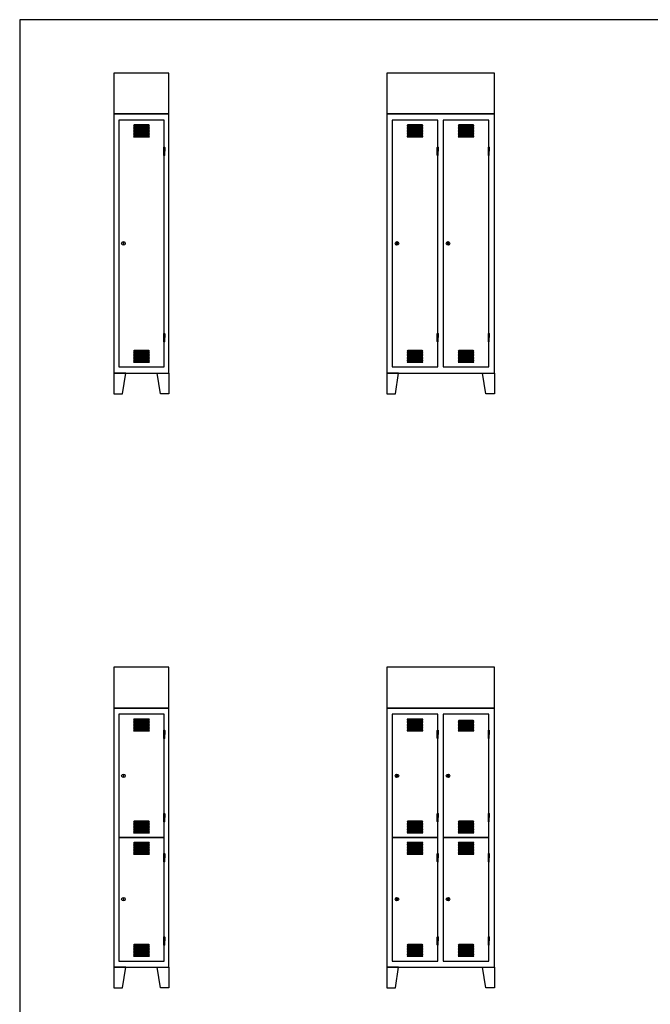
# Model space of a CAD drawing. Extents: x -4013 to 22000, y -988 to 25722.
# Drawn here: x 9271 to 13283, y 19457 to 25722 of the extents above; entities that cross this region are included whole.
import ezdxf

# ---------------------------------------------------------------- set-up
doc = ezdxf.new("R2010")
doc.units = 0
doc.header["$LTSCALE"] = 5
doc.header["$MEASUREMENT"] = 0
doc.layers.get('0').update_dxf_attribs({"linetype": 'CONTINUOUS'})

msp = doc.modelspace()

# ---------------------------------------------------------------- linework, layer by layer
for points in [[(17296.1, 25722.1), (9270.8, 25722.1), (9270.8, 15182.1), (17296.1, 15182.1)], [(9870.8, 25382.1), (9870.8, 25122.1), (10220.8, 25122.1), (10220.8, 25382.1)], [(11606.1, 25382.1), (11606.1, 25122.1), (12291.1, 25122.1), (12291.1, 25382.1)], [(9870.8, 25122.1), (9870.8, 23472.1), (10220.8, 23472.1), (10220.8, 25122.1)], [(11606.1, 25122.1), (11606.1, 23472.1), (12291.1, 23472.1), (12291.1, 25122.1)], [(9930.3, 24291.6), (9930.3, 24303.6), (9931.8, 24303.6), (9931.8, 24291.6)], [(9930.3, 24291.6), (9930.3, 24303.6), (9931.8, 24303.6), (9931.8, 24291.6)], [(11670.6, 24291.6), (11670.6, 24303.6), (11672.1, 24303.6), (11672.1, 24291.6)], [(11670.6, 24291.6), (11670.6, 24303.6), (11672.1, 24303.6), (11672.1, 24291.6)], [(11995.6, 24291.6), (11995.6, 24303.6), (11997.1, 24303.6), (11997.1, 24291.6)], [(11995.6, 24291.6), (11995.6, 24303.6), (11997.1, 24303.6), (11997.1, 24291.6)], [(9870.8, 23472.1), (9870.8, 23342.1), (9925.8, 23342.1), (9945.8, 23472.1)], [(10220.8, 23472.1), (10220.8, 23342.1), (10165.8, 23342.1), (10145.8, 23472.1)], [(11606.1, 23472.1), (11606.1, 23342.1), (11661.1, 23342.1), (11681.1, 23472.1)], [(12291.1, 23472.1), (12291.1, 23342.1), (12236.1, 23342.1), (12216.1, 23472.1)], [(9870.8, 21602.1), (9870.8, 21342.1), (10220.8, 21342.1), (10220.8, 21602.1)], [(11606.1, 21602.1), (11606.1, 21342.1), (12291.1, 21342.1), (12291.1, 21602.1)], [(9870.8, 21342.1), (9870.8, 19692.1), (10220.8, 19692.1), (10220.8, 21342.1)], [(11606.1, 21342.1), (11606.1, 19692.1), (12291.1, 19692.1), (12291.1, 21342.1)], [(9930.3, 20904.1), (9930.3, 20916.1), (9931.8, 20916.1), (9931.8, 20904.1)], [(9930.3, 20904.1), (9930.3, 20916.1), (9931.8, 20916.1), (9931.8, 20904.1)], [(11670.6, 20904.1), (11670.6, 20916.1), (11672.1, 20916.1), (11672.1, 20904.1)], [(11670.6, 20904.1), (11670.6, 20916.1), (11672.1, 20916.1), (11672.1, 20904.1)], [(11995.6, 20904.1), (11995.6, 20916.1), (11997.1, 20916.1), (11997.1, 20904.1)], [(11995.6, 20904.1), (11995.6, 20916.1), (11997.1, 20916.1), (11997.1, 20904.1)], [(9930.3, 20119.1), (9930.3, 20131.1), (9931.8, 20131.1), (9931.8, 20119.1)], [(9930.3, 20119.1), (9930.3, 20131.1), (9931.8, 20131.1), (9931.8, 20119.1)], [(11670.6, 20119.1), (11670.6, 20131.1), (11672.1, 20131.1), (11672.1, 20119.1)], [(11670.6, 20119.1), (11670.6, 20131.1), (11672.1, 20131.1), (11672.1, 20119.1)], [(11995.6, 20119.1), (11995.6, 20131.1), (11997.1, 20131.1), (11997.1, 20119.1)], [(11995.6, 20119.1), (11995.6, 20131.1), (11997.1, 20131.1), (11997.1, 20119.1)], [(9870.8, 19692.1), (9870.8, 19562.1), (9925.8, 19562.1), (9945.8, 19692.1)], [(10220.8, 19692.1), (10220.8, 19562.1), (10165.8, 19562.1), (10145.8, 19692.1)], [(11606.1, 19692.1), (11606.1, 19562.1), (11661.1, 19562.1), (11681.1, 19692.1)], [(12291.1, 19692.1), (12291.1, 19562.1), (12236.1, 19562.1), (12216.1, 19692.1)]]:
    msp.add_lwpolyline(points, close=True)
for points in [[(10190.8, 24912.1), (10190.8, 25082.1), (9900.8, 25082.1), (9900.8, 23512.1), (10190.8, 23512.1), (10190.8, 23672.1, -0.414214), (10187.8, 23675.1), (10187.8, 23699.6), (10187.8, 23724.1, -0.414214), (10190.8, 23727.1), (10190.8, 24857.1, -0.414214), (10187.8, 24860.1), (10187.8, 24884.6), (10187.8, 24909.1, -0.414214)], [(11931.1, 24912.1), (11931.1, 25082.1), (11641.1, 25082.1), (11641.1, 23512.1), (11931.1, 23512.1), (11931.1, 23672.1, -0.414214), (11928.1, 23675.1), (11928.1, 23699.6), (11928.1, 23724.1, -0.414214), (11931.1, 23727.1), (11931.1, 24857.1, -0.414214), (11928.1, 24860.1), (11928.1, 24884.6), (11928.1, 24909.1, -0.414214)], [(12256.1, 24912.1), (12256.1, 25082.1), (11966.1, 25082.1), (11966.1, 23512.1), (12256.1, 23512.1), (12256.1, 23672.1, -0.414214), (12253.1, 23675.1), (12253.1, 23699.6), (12253.1, 23724.1, -0.414214), (12256.1, 23727.1), (12256.1, 24857.1, -0.414214), (12253.1, 24860.1), (12253.1, 24884.6), (12253.1, 24909.1, -0.414214)], [(9999.5, 25052.1, 0.34462), (9995.8, 25047.1, -0.191618), (9995.8, 25047.1), (10095.8, 25047.1, 0.34462), (10092, 25052.1)], [(9999.5, 25042.1, 0.34462), (9995.8, 25037.1, -0.191618), (9995.8, 25037.1), (10095.8, 25037.1, 0.34462), (10092, 25042.1)], [(9999.5, 25032.1, 0.34462), (9995.8, 25027.1, -0.191618), (9995.8, 25027.1), (10095.8, 25027.1, 0.34462), (10092, 25032.1)], [(9999.5, 25022.1, 0.34462), (9995.8, 25017.1, -0.191618), (9995.8, 25017.1), (10095.8, 25017.1, 0.34462), (10092, 25022.1)], [(9999.5, 25012.1, 0.34462), (9995.8, 25007.1, -0.191618), (9995.8, 25007.1), (10095.8, 25007.1, 0.34462), (10092, 25012.1)], [(9999.5, 25002.1, 0.34462), (9995.8, 24997.1, -0.191618), (9995.8, 24997.1), (10095.8, 24997.1, 0.34462), (10092, 25002.1)], [(11739.9, 25052.1, 0.34462), (11736.1, 25047.1, -0.191618), (11736.1, 25047.1), (11836.1, 25047.1, 0.34462), (11832.3, 25052.1)], [(11739.9, 25042.1, 0.34462), (11736.1, 25037.1, -0.191618), (11736.1, 25037.1), (11836.1, 25037.1, 0.34462), (11832.3, 25042.1)], [(11739.9, 25032.1, 0.34462), (11736.1, 25027.1, -0.191618), (11736.1, 25027.1), (11836.1, 25027.1, 0.34462), (11832.3, 25032.1)], [(11739.9, 25022.1, 0.34462), (11736.1, 25017.1, -0.191618), (11736.1, 25017.1), (11836.1, 25017.1, 0.34462), (11832.3, 25022.1)], [(11739.9, 25012.1, 0.34462), (11736.1, 25007.1, -0.191618), (11736.1, 25007.1), (11836.1, 25007.1, 0.34462), (11832.3, 25012.1)], [(11739.9, 25002.1, 0.34462), (11736.1, 24997.1, -0.191618), (11736.1, 24997.1), (11836.1, 24997.1, 0.34462), (11832.3, 25002.1)], [(12064.9, 25052.1, 0.34462), (12061.1, 25047.1, -0.191618), (12061.1, 25047.1), (12161.1, 25047.1, 0.34462), (12157.3, 25052.1)], [(12064.9, 25042.1, 0.34462), (12061.1, 25037.1, -0.191618), (12061.1, 25037.1), (12161.1, 25037.1, 0.34462), (12157.3, 25042.1)], [(12064.9, 25032.1, 0.34462), (12061.1, 25027.1, -0.191618), (12061.1, 25027.1), (12161.1, 25027.1, 0.34462), (12157.3, 25032.1)], [(12064.9, 25022.1, 0.34462), (12061.1, 25017.1, -0.191618), (12061.1, 25017.1), (12161.1, 25017.1, 0.34462), (12157.3, 25022.1)], [(12064.9, 25012.1, 0.34462), (12061.1, 25007.1, -0.191618), (12061.1, 25007.1), (12161.1, 25007.1, 0.34462), (12157.3, 25012.1)], [(12064.9, 25002.1, 0.34462), (12061.1, 24997.1, -0.191618), (12061.1, 24997.1), (12161.1, 24997.1, 0.34462), (12157.3, 25002.1)], [(9999.5, 24992.1, 0.34462), (9995.8, 24987.1, -0.191618), (9995.8, 24987.1), (10095.8, 24987.1, 0.34462), (10092, 24992.1)], [(9999.5, 24982.1, 0.34462), (9995.8, 24977.1, -0.191618), (9995.8, 24977.1), (10095.8, 24977.1, 0.34462), (10092, 24982.1)], [(11739.9, 24992.1, 0.34462), (11736.1, 24987.1, -0.191618), (11736.1, 24987.1), (11836.1, 24987.1, 0.34462), (11832.3, 24992.1)], [(11739.9, 24982.1, 0.34462), (11736.1, 24977.1, -0.191618), (11736.1, 24977.1), (11836.1, 24977.1, 0.34462), (11832.3, 24982.1)], [(12064.9, 24992.1, 0.34462), (12061.1, 24987.1, -0.191618), (12061.1, 24987.1), (12161.1, 24987.1, 0.34462), (12157.3, 24992.1)], [(12064.9, 24982.1, 0.34462), (12061.1, 24977.1, -0.191618), (12061.1, 24977.1), (12161.1, 24977.1, 0.34462), (12157.3, 24982.1)], [(10187.8, 24884.6), (10187.8, 24909.1, -1), (10193.8, 24909.1), (10193.8, 24884.6)], [(10187.8, 24884.6), (10187.8, 24860.1, 1), (10193.8, 24860.1), (10193.8, 24884.6)], [(11928.1, 24884.6), (11928.1, 24909.1, -1), (11934.1, 24909.1), (11934.1, 24884.6)], [(11928.1, 24884.6), (11928.1, 24860.1, 1), (11934.1, 24860.1), (11934.1, 24884.6)], [(12253.1, 24884.6), (12253.1, 24909.1, -1), (12259.1, 24909.1), (12259.1, 24884.6)], [(12253.1, 24884.6), (12253.1, 24860.1, 1), (12259.1, 24860.1), (12259.1, 24884.6)], [(10187.8, 23699.6), (10187.8, 23724.1, -1), (10193.8, 23724.1), (10193.8, 23699.6)], [(10187.8, 23699.6), (10187.8, 23675.1, 1), (10193.8, 23675.1), (10193.8, 23699.6)], [(11928.1, 23699.6), (11928.1, 23724.1, -1), (11934.1, 23724.1), (11934.1, 23699.6)], [(11928.1, 23699.6), (11928.1, 23675.1, 1), (11934.1, 23675.1), (11934.1, 23699.6)], [(12253.1, 23699.6), (12253.1, 23724.1, -1), (12259.1, 23724.1), (12259.1, 23699.6)], [(12253.1, 23699.6), (12253.1, 23675.1, 1), (12259.1, 23675.1), (12259.1, 23699.6)], [(9999.5, 23617.1, 0.34462), (9995.8, 23612.1, -0.191618), (9995.8, 23612.1), (10095.8, 23612.1, 0.34462), (10092, 23617.1)], [(9999.5, 23607.1, 0.34462), (9995.8, 23602.1, -0.191618), (9995.8, 23602.1), (10095.8, 23602.1, 0.34462), (10092, 23607.1)], [(9999.5, 23597.1, 0.34462), (9995.8, 23592.1, -0.191618), (9995.8, 23592.1), (10095.8, 23592.1, 0.34462), (10092, 23597.1)], [(9999.5, 23587.1, 0.34462), (9995.8, 23582.1, -0.191618), (9995.8, 23582.1), (10095.8, 23582.1, 0.34462), (10092, 23587.1)], [(9999.5, 23577.1, 0.34462), (9995.8, 23572.1, -0.191618), (9995.8, 23572.1), (10095.8, 23572.1, 0.34462), (10092, 23577.1)], [(9999.5, 23567.1, 0.34462), (9995.8, 23562.1, -0.191618), (9995.8, 23562.1), (10095.8, 23562.1, 0.34462), (10092, 23567.1)], [(11739.9, 23617.1, 0.34462), (11736.1, 23612.1, -0.191618), (11736.1, 23612.1), (11836.1, 23612.1, 0.34462), (11832.3, 23617.1)], [(11739.9, 23607.1, 0.34462), (11736.1, 23602.1, -0.191618), (11736.1, 23602.1), (11836.1, 23602.1, 0.34462), (11832.3, 23607.1)], [(11739.9, 23597.1, 0.34462), (11736.1, 23592.1, -0.191618), (11736.1, 23592.1), (11836.1, 23592.1, 0.34462), (11832.3, 23597.1)], [(11739.9, 23587.1, 0.34462), (11736.1, 23582.1, -0.191618), (11736.1, 23582.1), (11836.1, 23582.1, 0.34462), (11832.3, 23587.1)], [(11739.9, 23577.1, 0.34462), (11736.1, 23572.1, -0.191618), (11736.1, 23572.1), (11836.1, 23572.1, 0.34462), (11832.3, 23577.1)], [(11739.9, 23567.1, 0.34462), (11736.1, 23562.1, -0.191618), (11736.1, 23562.1), (11836.1, 23562.1, 0.34462), (11832.3, 23567.1)], [(12064.9, 23617.1, 0.34462), (12061.1, 23612.1, -0.191618), (12061.1, 23612.1), (12161.1, 23612.1, 0.34462), (12157.3, 23617.1)], [(12064.9, 23607.1, 0.34462), (12061.1, 23602.1, -0.191618), (12061.1, 23602.1), (12161.1, 23602.1, 0.34462), (12157.3, 23607.1)], [(12064.9, 23597.1, 0.34462), (12061.1, 23592.1, -0.191618), (12061.1, 23592.1), (12161.1, 23592.1, 0.34462), (12157.3, 23597.1)], [(12064.9, 23587.1, 0.34462), (12061.1, 23582.1, -0.191618), (12061.1, 23582.1), (12161.1, 23582.1, 0.34462), (12157.3, 23587.1)], [(12064.9, 23577.1, 0.34462), (12061.1, 23572.1, -0.191618), (12061.1, 23572.1), (12161.1, 23572.1, 0.34462), (12157.3, 23577.1)], [(12064.9, 23567.1, 0.34462), (12061.1, 23562.1, -0.191618), (12061.1, 23562.1), (12161.1, 23562.1, 0.34462), (12157.3, 23567.1)], [(9999.5, 23557.1, 0.34462), (9995.8, 23552.1, -0.191618), (9995.8, 23552.1), (10095.8, 23552.1, 0.34462), (10092, 23557.1)], [(9999.5, 23547.1, 0.34462), (9995.8, 23542.1, -0.191618), (9995.8, 23542.1), (10095.8, 23542.1, 0.34462), (10092, 23547.1)], [(11739.9, 23557.1, 0.34462), (11736.1, 23552.1, -0.191618), (11736.1, 23552.1), (11836.1, 23552.1, 0.34462), (11832.3, 23557.1)], [(11739.9, 23547.1, 0.34462), (11736.1, 23542.1, -0.191618), (11736.1, 23542.1), (11836.1, 23542.1, 0.34462), (11832.3, 23547.1)], [(12064.9, 23557.1, 0.34462), (12061.1, 23552.1, -0.191618), (12061.1, 23552.1), (12161.1, 23552.1, 0.34462), (12157.3, 23557.1)], [(12064.9, 23547.1, 0.34462), (12061.1, 23542.1, -0.191618), (12061.1, 23542.1), (12161.1, 23542.1, 0.34462), (12157.3, 23547.1)], [(10190.8, 21202.1), (10190.8, 21302.1), (9900.8, 21302.1), (9900.8, 20517.1), (10190.8, 20517.1), (10190.8, 20617.1, -0.414214), (10187.8, 20620.1), (10187.8, 20644.6), (10187.8, 20669.1, -0.414214), (10190.8, 20672.1), (10190.8, 21147.1, -0.414214), (10187.8, 21150.1), (10187.8, 21174.6), (10187.8, 21199.1, -0.414214)], [(9999.5, 21272.1, 0.34462), (9995.8, 21267.1, -0.191618), (9995.8, 21267.1), (10095.8, 21267.1, 0.34462), (10092, 21272.1)], [(9999.5, 21262.1, 0.34462), (9995.8, 21257.1, -0.191618), (9995.8, 21257.1), (10095.8, 21257.1, 0.34462), (10092, 21262.1)], [(9999.5, 21252.1, 0.34462), (9995.8, 21247.1, -0.191618), (9995.8, 21247.1), (10095.8, 21247.1, 0.34462), (10092, 21252.1)], [(9999.5, 21242.1, 0.34462), (9995.8, 21237.1, -0.191618), (9995.8, 21237.1), (10095.8, 21237.1, 0.34462), (10092, 21242.1)], [(11931.1, 21202.1), (11931.1, 21302.1), (11641.1, 21302.1), (11641.1, 20517.1), (11931.1, 20517.1), (11931.1, 20617.1, -0.414214), (11928.1, 20620.1), (11928.1, 20644.6), (11928.1, 20669.1, -0.414214), (11931.1, 20672.1), (11931.1, 21147.1, -0.414214), (11928.1, 21150.1), (11928.1, 21174.6), (11928.1, 21199.1, -0.414214)], [(11739.9, 21272.1, 0.34462), (11736.1, 21267.1, -0.191618), (11736.1, 21267.1), (11836.1, 21267.1, 0.34462), (11832.3, 21272.1)], [(11739.9, 21272.1, 0.34462), (11736.1, 21267.1, -0.191618), (11736.1, 21267.1), (11836.1, 21267.1, 0.34462), (11832.3, 21272.1)], [(11739.9, 21262.1, 0.34462), (11736.1, 21257.1, -0.191618), (11736.1, 21257.1), (11836.1, 21257.1, 0.34462), (11832.3, 21262.1)], [(11739.9, 21262.1, 0.34462), (11736.1, 21257.1, -0.191618), (11736.1, 21257.1), (11836.1, 21257.1, 0.34462), (11832.3, 21262.1)], [(11739.9, 21252.1, 0.34462), (11736.1, 21247.1, -0.191618), (11736.1, 21247.1), (11836.1, 21247.1, 0.34462), (11832.3, 21252.1)], [(11739.9, 21252.1, 0.34462), (11736.1, 21247.1, -0.191618), (11736.1, 21247.1), (11836.1, 21247.1, 0.34462), (11832.3, 21252.1)], [(11739.9, 21242.1, 0.34462), (11736.1, 21237.1, -0.191618), (11736.1, 21237.1), (11836.1, 21237.1, 0.34462), (11832.3, 21242.1)], [(11739.9, 21242.1, 0.34462), (11736.1, 21237.1, -0.191618), (11736.1, 21237.1), (11836.1, 21237.1, 0.34462), (11832.3, 21242.1)], [(12256.1, 21202.1), (12256.1, 21302.1), (11966.1, 21302.1), (11966.1, 20517.1), (12256.1, 20517.1), (12256.1, 20617.1, -0.414214), (12253.1, 20620.1), (12253.1, 20644.6), (12253.1, 20669.1, -0.414214), (12256.1, 20672.1), (12256.1, 21147.1, -0.414214), (12253.1, 21150.1), (12253.1, 21174.6), (12253.1, 21199.1, -0.414214)], [(12064.9, 21262.1, 0.34462), (12061.1, 21257.1, -0.191618), (12061.1, 21257.1), (12161.1, 21257.1, 0.34462), (12157.3, 21262.1)], [(12064.9, 21262.1, 0.34462), (12061.1, 21257.1, -0.191618), (12061.1, 21257.1), (12161.1, 21257.1, 0.34462), (12157.3, 21262.1)], [(12064.9, 21252.1, 0.34462), (12061.1, 21247.1, -0.191618), (12061.1, 21247.1), (12161.1, 21247.1, 0.34462), (12157.3, 21252.1)], [(12064.9, 21252.1, 0.34462), (12061.1, 21247.1, -0.191618), (12061.1, 21247.1), (12161.1, 21247.1, 0.34462), (12157.3, 21252.1)], [(12064.9, 21242.1, 0.34462), (12061.1, 21237.1, -0.191618), (12061.1, 21237.1), (12161.1, 21237.1, 0.34462), (12157.3, 21242.1)], [(12064.9, 21242.1, 0.34462), (12061.1, 21237.1, -0.191618), (12061.1, 21237.1), (12161.1, 21237.1, 0.34462), (12157.3, 21242.1)], [(9999.5, 21232.1, 0.34462), (9995.8, 21227.1, -0.191618), (9995.8, 21227.1), (10095.8, 21227.1, 0.34462), (10092, 21232.1)], [(9999.5, 21222.1, 0.34462), (9995.8, 21217.1, -0.191618), (9995.8, 21217.1), (10095.8, 21217.1, 0.34462), (10092, 21222.1)], [(9999.5, 21212.1, 0.34462), (9995.8, 21207.1, -0.191618), (9995.8, 21207.1), (10095.8, 21207.1, 0.34462), (10092, 21212.1)], [(9999.5, 21202.1, 0.34462), (9995.8, 21197.1, -0.191618), (9995.8, 21197.1), (10095.8, 21197.1, 0.34462), (10092, 21202.1)], [(10187.8, 21174.6), (10187.8, 21199.1, -1), (10193.8, 21199.1), (10193.8, 21174.6)], [(11739.9, 21232.1, 0.34462), (11736.1, 21227.1, -0.191618), (11736.1, 21227.1), (11836.1, 21227.1, 0.34462), (11832.3, 21232.1)], [(11739.9, 21232.1, 0.34462), (11736.1, 21227.1, -0.191618), (11736.1, 21227.1), (11836.1, 21227.1, 0.34462), (11832.3, 21232.1)], [(11739.9, 21222.1, 0.34462), (11736.1, 21217.1, -0.191618), (11736.1, 21217.1), (11836.1, 21217.1, 0.34462), (11832.3, 21222.1)], [(11739.9, 21222.1, 0.34462), (11736.1, 21217.1, -0.191618), (11736.1, 21217.1), (11836.1, 21217.1, 0.34462), (11832.3, 21222.1)], [(11739.9, 21212.1, 0.34462), (11736.1, 21207.1, -0.191618), (11736.1, 21207.1), (11836.1, 21207.1, 0.34462), (11832.3, 21212.1)], [(11739.9, 21212.1, 0.34462), (11736.1, 21207.1, -0.191618), (11736.1, 21207.1), (11836.1, 21207.1, 0.34462), (11832.3, 21212.1)], [(11739.9, 21202.1, 0.34462), (11736.1, 21197.1, -0.191618), (11736.1, 21197.1), (11836.1, 21197.1, 0.34462), (11832.3, 21202.1)], [(11739.9, 21202.1, 0.34462), (11736.1, 21197.1, -0.191618), (11736.1, 21197.1), (11836.1, 21197.1, 0.34462), (11832.3, 21202.1)], [(11928.1, 21174.6), (11928.1, 21199.1, -1), (11934.1, 21199.1), (11934.1, 21174.6)], [(12064.9, 21232.1, 0.34462), (12061.1, 21227.1, -0.191618), (12061.1, 21227.1), (12161.1, 21227.1, 0.34462), (12157.3, 21232.1)], [(12064.9, 21232.1, 0.34462), (12061.1, 21227.1, -0.191618), (12061.1, 21227.1), (12161.1, 21227.1, 0.34462), (12157.3, 21232.1)], [(12064.9, 21222.1, 0.34462), (12061.1, 21217.1, -0.191618), (12061.1, 21217.1), (12161.1, 21217.1, 0.34462), (12157.3, 21222.1)], [(12064.9, 21222.1, 0.34462), (12061.1, 21217.1, -0.191618), (12061.1, 21217.1), (12161.1, 21217.1, 0.34462), (12157.3, 21222.1)], [(12064.9, 21212.1, 0.34462), (12061.1, 21207.1, -0.191618), (12061.1, 21207.1), (12161.1, 21207.1, 0.34462), (12157.3, 21212.1)], [(12064.9, 21212.1, 0.34462), (12061.1, 21207.1, -0.191618), (12061.1, 21207.1), (12161.1, 21207.1, 0.34462), (12157.3, 21212.1)], [(12064.9, 21202.1, 0.34462), (12061.1, 21197.1, -0.191618), (12061.1, 21197.1), (12161.1, 21197.1, 0.34462), (12157.3, 21202.1)], [(12064.9, 21202.1, 0.34462), (12061.1, 21197.1, -0.191618), (12061.1, 21197.1), (12161.1, 21197.1, 0.34462), (12157.3, 21202.1)], [(12253.1, 21174.6), (12253.1, 21199.1, -1), (12259.1, 21199.1), (12259.1, 21174.6)], [(10187.8, 21174.6), (10187.8, 21150.1, 1), (10193.8, 21150.1), (10193.8, 21174.6)], [(11928.1, 21174.6), (11928.1, 21150.1, 1), (11934.1, 21150.1), (11934.1, 21174.6)], [(12253.1, 21174.6), (12253.1, 21150.1, 1), (12259.1, 21150.1), (12259.1, 21174.6)], [(9999.5, 20622.1, 0.34462), (9995.8, 20617.1, -0.191618), (9995.8, 20617.1), (10095.8, 20617.1, 0.34462), (10092, 20622.1)], [(10187.8, 20644.6), (10187.8, 20669.1, -1), (10193.8, 20669.1), (10193.8, 20644.6)], [(10187.8, 20644.6), (10187.8, 20620.1, 1), (10193.8, 20620.1), (10193.8, 20644.6)], [(11739.9, 20622.1, 0.34462), (11736.1, 20617.1, -0.191618), (11736.1, 20617.1), (11836.1, 20617.1, 0.34462), (11832.3, 20622.1)], [(11928.1, 20644.6), (11928.1, 20669.1, -1), (11934.1, 20669.1), (11934.1, 20644.6)], [(11928.1, 20644.6), (11928.1, 20620.1, 1), (11934.1, 20620.1), (11934.1, 20644.6)], [(12064.9, 20622.1, 0.34462), (12061.1, 20617.1, -0.191618), (12061.1, 20617.1), (12161.1, 20617.1, 0.34462), (12157.3, 20622.1)], [(12253.1, 20644.6), (12253.1, 20669.1, -1), (12259.1, 20669.1), (12259.1, 20644.6)], [(12253.1, 20644.6), (12253.1, 20620.1, 1), (12259.1, 20620.1), (12259.1, 20644.6)], [(9999.5, 20612.1, 0.34462), (9995.8, 20607.1, -0.191618), (9995.8, 20607.1), (10095.8, 20607.1, 0.34462), (10092, 20612.1)], [(9999.5, 20602.1, 0.34462), (9995.8, 20597.1, -0.191618), (9995.8, 20597.1), (10095.8, 20597.1, 0.34462), (10092, 20602.1)], [(9999.5, 20592.1, 0.34462), (9995.8, 20587.1, -0.191618), (9995.8, 20587.1), (10095.8, 20587.1, 0.34462), (10092, 20592.1)], [(9999.5, 20582.1, 0.34462), (9995.8, 20577.1, -0.191618), (9995.8, 20577.1), (10095.8, 20577.1, 0.34462), (10092, 20582.1)], [(9999.5, 20572.1, 0.34462), (9995.8, 20567.1, -0.191618), (9995.8, 20567.1), (10095.8, 20567.1, 0.34462), (10092, 20572.1)], [(9999.5, 20562.1, 0.34462), (9995.8, 20557.1, -0.191618), (9995.8, 20557.1), (10095.8, 20557.1, 0.34462), (10092, 20562.1)], [(9999.5, 20552.1, 0.34462), (9995.8, 20547.1, -0.191618), (9995.8, 20547.1), (10095.8, 20547.1, 0.34462), (10092, 20552.1)], [(11739.9, 20612.1, 0.34462), (11736.1, 20607.1, -0.191618), (11736.1, 20607.1), (11836.1, 20607.1, 0.34462), (11832.3, 20612.1)], [(11739.9, 20602.1, 0.34462), (11736.1, 20597.1, -0.191618), (11736.1, 20597.1), (11836.1, 20597.1, 0.34462), (11832.3, 20602.1)], [(11739.9, 20592.1, 0.34462), (11736.1, 20587.1, -0.191618), (11736.1, 20587.1), (11836.1, 20587.1, 0.34462), (11832.3, 20592.1)], [(11739.9, 20582.1, 0.34462), (11736.1, 20577.1, -0.191618), (11736.1, 20577.1), (11836.1, 20577.1, 0.34462), (11832.3, 20582.1)], [(11739.9, 20572.1, 0.34462), (11736.1, 20567.1, -0.191618), (11736.1, 20567.1), (11836.1, 20567.1, 0.34462), (11832.3, 20572.1)], [(11739.9, 20562.1, 0.34462), (11736.1, 20557.1, -0.191618), (11736.1, 20557.1), (11836.1, 20557.1, 0.34462), (11832.3, 20562.1)], [(11739.9, 20552.1, 0.34462), (11736.1, 20547.1, -0.191618), (11736.1, 20547.1), (11836.1, 20547.1, 0.34462), (11832.3, 20552.1)], [(12064.9, 20612.1, 0.34462), (12061.1, 20607.1, -0.191618), (12061.1, 20607.1), (12161.1, 20607.1, 0.34462), (12157.3, 20612.1)], [(12064.9, 20602.1, 0.34462), (12061.1, 20597.1, -0.191618), (12061.1, 20597.1), (12161.1, 20597.1, 0.34462), (12157.3, 20602.1)], [(12064.9, 20592.1, 0.34462), (12061.1, 20587.1, -0.191618), (12061.1, 20587.1), (12161.1, 20587.1, 0.34462), (12157.3, 20592.1)], [(12064.9, 20582.1, 0.34462), (12061.1, 20577.1, -0.191618), (12061.1, 20577.1), (12161.1, 20577.1, 0.34462), (12157.3, 20582.1)], [(12064.9, 20572.1, 0.34462), (12061.1, 20567.1, -0.191618), (12061.1, 20567.1), (12161.1, 20567.1, 0.34462), (12157.3, 20572.1)], [(12064.9, 20562.1, 0.34462), (12061.1, 20557.1, -0.191618), (12061.1, 20557.1), (12161.1, 20557.1, 0.34462), (12157.3, 20562.1)], [(12064.9, 20552.1, 0.34462), (12061.1, 20547.1, -0.191618), (12061.1, 20547.1), (12161.1, 20547.1, 0.34462), (12157.3, 20552.1)], [(10190.8, 20417.1), (10190.8, 20517.1), (9900.8, 20517.1), (9900.8, 19732.1), (10190.8, 19732.1), (10190.8, 19832.1, -0.414214), (10187.8, 19835.1), (10187.8, 19859.6), (10187.8, 19884.1, -0.414214), (10190.8, 19887.1), (10190.8, 20362.1, -0.414214), (10187.8, 20365.1), (10187.8, 20389.6), (10187.8, 20414.1, -0.414214)], [(11931.1, 20417.1), (11931.1, 20517.1), (11641.1, 20517.1), (11641.1, 19732.1), (11931.1, 19732.1), (11931.1, 19832.1, -0.414214), (11928.1, 19835.1), (11928.1, 19859.6), (11928.1, 19884.1, -0.414214), (11931.1, 19887.1), (11931.1, 20362.1, -0.414214), (11928.1, 20365.1), (11928.1, 20389.6), (11928.1, 20414.1, -0.414214)], [(12256.1, 20417.1), (12256.1, 20517.1), (11966.1, 20517.1), (11966.1, 19732.1), (12256.1, 19732.1), (12256.1, 19832.1, -0.414214), (12253.1, 19835.1), (12253.1, 19859.6), (12253.1, 19884.1, -0.414214), (12256.1, 19887.1), (12256.1, 20362.1, -0.414214), (12253.1, 20365.1), (12253.1, 20389.6), (12253.1, 20414.1, -0.414214)], [(9999.5, 20487.1, 0.34462), (9995.8, 20482.1, -0.191618), (9995.8, 20482.1), (10095.8, 20482.1, 0.34462), (10092, 20487.1)], [(9999.5, 20477.1, 0.34462), (9995.8, 20472.1, -0.191618), (9995.8, 20472.1), (10095.8, 20472.1, 0.34462), (10092, 20477.1)], [(9999.5, 20467.1, 0.34462), (9995.8, 20462.1, -0.191618), (9995.8, 20462.1), (10095.8, 20462.1, 0.34462), (10092, 20467.1)], [(9999.5, 20457.1, 0.34462), (9995.8, 20452.1, -0.191618), (9995.8, 20452.1), (10095.8, 20452.1, 0.34462), (10092, 20457.1)], [(9999.5, 20447.1, 0.34462), (9995.8, 20442.1, -0.191618), (9995.8, 20442.1), (10095.8, 20442.1, 0.34462), (10092, 20447.1)], [(9999.5, 20437.1, 0.34462), (9995.8, 20432.1, -0.191618), (9995.8, 20432.1), (10095.8, 20432.1, 0.34462), (10092, 20437.1)], [(9999.5, 20427.1, 0.34462), (9995.8, 20422.1, -0.191618), (9995.8, 20422.1), (10095.8, 20422.1, 0.34462), (10092, 20427.1)], [(11739.9, 20487.1, 0.34462), (11736.1, 20482.1, -0.191618), (11736.1, 20482.1), (11836.1, 20482.1, 0.34462), (11832.3, 20487.1)], [(11739.9, 20487.1, 0.34462), (11736.1, 20482.1, -0.191618), (11736.1, 20482.1), (11836.1, 20482.1, 0.34462), (11832.3, 20487.1)], [(11739.9, 20477.1, 0.34462), (11736.1, 20472.1, -0.191618), (11736.1, 20472.1), (11836.1, 20472.1, 0.34462), (11832.3, 20477.1)], [(11739.9, 20477.1, 0.34462), (11736.1, 20472.1, -0.191618), (11736.1, 20472.1), (11836.1, 20472.1, 0.34462), (11832.3, 20477.1)], [(11739.9, 20467.1, 0.34462), (11736.1, 20462.1, -0.191618), (11736.1, 20462.1), (11836.1, 20462.1, 0.34462), (11832.3, 20467.1)], [(11739.9, 20467.1, 0.34462), (11736.1, 20462.1, -0.191618), (11736.1, 20462.1), (11836.1, 20462.1, 0.34462), (11832.3, 20467.1)], [(11739.9, 20457.1, 0.34462), (11736.1, 20452.1, -0.191618), (11736.1, 20452.1), (11836.1, 20452.1, 0.34462), (11832.3, 20457.1)], [(11739.9, 20457.1, 0.34462), (11736.1, 20452.1, -0.191618), (11736.1, 20452.1), (11836.1, 20452.1, 0.34462), (11832.3, 20457.1)], [(11739.9, 20447.1, 0.34462), (11736.1, 20442.1, -0.191618), (11736.1, 20442.1), (11836.1, 20442.1, 0.34462), (11832.3, 20447.1)], [(11739.9, 20447.1, 0.34462), (11736.1, 20442.1, -0.191618), (11736.1, 20442.1), (11836.1, 20442.1, 0.34462), (11832.3, 20447.1)], [(11739.9, 20437.1, 0.34462), (11736.1, 20432.1, -0.191618), (11736.1, 20432.1), (11836.1, 20432.1, 0.34462), (11832.3, 20437.1)], [(11739.9, 20437.1, 0.34462), (11736.1, 20432.1, -0.191618), (11736.1, 20432.1), (11836.1, 20432.1, 0.34462), (11832.3, 20437.1)], [(11739.9, 20427.1, 0.34462), (11736.1, 20422.1, -0.191618), (11736.1, 20422.1), (11836.1, 20422.1, 0.34462), (11832.3, 20427.1)], [(11739.9, 20427.1, 0.34462), (11736.1, 20422.1, -0.191618), (11736.1, 20422.1), (11836.1, 20422.1, 0.34462), (11832.3, 20427.1)], [(12064.9, 20487.1, 0.34462), (12061.1, 20482.1, -0.191618), (12061.1, 20482.1), (12161.1, 20482.1, 0.34462), (12157.3, 20487.1)], [(12064.9, 20487.1, 0.34462), (12061.1, 20482.1, -0.191618), (12061.1, 20482.1), (12161.1, 20482.1, 0.34462), (12157.3, 20487.1)], [(12064.9, 20477.1, 0.34462), (12061.1, 20472.1, -0.191618), (12061.1, 20472.1), (12161.1, 20472.1, 0.34462), (12157.3, 20477.1)], [(12064.9, 20477.1, 0.34462), (12061.1, 20472.1, -0.191618), (12061.1, 20472.1), (12161.1, 20472.1, 0.34462), (12157.3, 20477.1)], [(12064.9, 20467.1, 0.34462), (12061.1, 20462.1, -0.191618), (12061.1, 20462.1), (12161.1, 20462.1, 0.34462), (12157.3, 20467.1)], [(12064.9, 20467.1, 0.34462), (12061.1, 20462.1, -0.191618), (12061.1, 20462.1), (12161.1, 20462.1, 0.34462), (12157.3, 20467.1)], [(12064.9, 20457.1, 0.34462), (12061.1, 20452.1, -0.191618), (12061.1, 20452.1), (12161.1, 20452.1, 0.34462), (12157.3, 20457.1)], [(12064.9, 20457.1, 0.34462), (12061.1, 20452.1, -0.191618), (12061.1, 20452.1), (12161.1, 20452.1, 0.34462), (12157.3, 20457.1)], [(12064.9, 20447.1, 0.34462), (12061.1, 20442.1, -0.191618), (12061.1, 20442.1), (12161.1, 20442.1, 0.34462), (12157.3, 20447.1)], [(12064.9, 20447.1, 0.34462), (12061.1, 20442.1, -0.191618), (12061.1, 20442.1), (12161.1, 20442.1, 0.34462), (12157.3, 20447.1)], [(12064.9, 20437.1, 0.34462), (12061.1, 20432.1, -0.191618), (12061.1, 20432.1), (12161.1, 20432.1, 0.34462), (12157.3, 20437.1)], [(12064.9, 20437.1, 0.34462), (12061.1, 20432.1, -0.191618), (12061.1, 20432.1), (12161.1, 20432.1, 0.34462), (12157.3, 20437.1)], [(12064.9, 20427.1, 0.34462), (12061.1, 20422.1, -0.191618), (12061.1, 20422.1), (12161.1, 20422.1, 0.34462), (12157.3, 20427.1)], [(12064.9, 20427.1, 0.34462), (12061.1, 20422.1, -0.191618), (12061.1, 20422.1), (12161.1, 20422.1, 0.34462), (12157.3, 20427.1)], [(9999.5, 20417.1, 0.34462), (9995.8, 20412.1, -0.191618), (9995.8, 20412.1), (10095.8, 20412.1, 0.34462), (10092, 20417.1)], [(10187.8, 20389.6), (10187.8, 20414.1, -1), (10193.8, 20414.1), (10193.8, 20389.6)], [(10187.8, 20389.6), (10187.8, 20365.1, 1), (10193.8, 20365.1), (10193.8, 20389.6)], [(11739.9, 20417.1, 0.34462), (11736.1, 20412.1, -0.191618), (11736.1, 20412.1), (11836.1, 20412.1, 0.34462), (11832.3, 20417.1)], [(11739.9, 20417.1, 0.34462), (11736.1, 20412.1, -0.191618), (11736.1, 20412.1), (11836.1, 20412.1, 0.34462), (11832.3, 20417.1)], [(11928.1, 20389.6), (11928.1, 20414.1, -1), (11934.1, 20414.1), (11934.1, 20389.6)], [(11928.1, 20389.6), (11928.1, 20365.1, 1), (11934.1, 20365.1), (11934.1, 20389.6)], [(12064.9, 20417.1, 0.34462), (12061.1, 20412.1, -0.191618), (12061.1, 20412.1), (12161.1, 20412.1, 0.34462), (12157.3, 20417.1)], [(12064.9, 20417.1, 0.34462), (12061.1, 20412.1, -0.191618), (12061.1, 20412.1), (12161.1, 20412.1, 0.34462), (12157.3, 20417.1)], [(12253.1, 20389.6), (12253.1, 20414.1, -1), (12259.1, 20414.1), (12259.1, 20389.6)], [(12253.1, 20389.6), (12253.1, 20365.1, 1), (12259.1, 20365.1), (12259.1, 20389.6)], [(10187.8, 19859.6), (10187.8, 19884.1, -1), (10193.8, 19884.1), (10193.8, 19859.6)], [(11928.1, 19859.6), (11928.1, 19884.1, -1), (11934.1, 19884.1), (11934.1, 19859.6)], [(12253.1, 19859.6), (12253.1, 19884.1, -1), (12259.1, 19884.1), (12259.1, 19859.6)], [(9999.5, 19837.1, 0.34462), (9995.8, 19832.1, -0.191618), (9995.8, 19832.1), (10095.8, 19832.1, 0.34462), (10092, 19837.1)], [(9999.5, 19827.1, 0.34462), (9995.8, 19822.1, -0.191618), (9995.8, 19822.1), (10095.8, 19822.1, 0.34462), (10092, 19827.1)], [(9999.5, 19817.1, 0.34462), (9995.8, 19812.1, -0.191618), (9995.8, 19812.1), (10095.8, 19812.1, 0.34462), (10092, 19817.1)], [(9999.5, 19807.1, 0.34462), (9995.8, 19802.1, -0.191618), (9995.8, 19802.1), (10095.8, 19802.1, 0.34462), (10092, 19807.1)], [(10187.8, 19859.6), (10187.8, 19835.1, 1), (10193.8, 19835.1), (10193.8, 19859.6)], [(11739.9, 19837.1, 0.34462), (11736.1, 19832.1, -0.191618), (11736.1, 19832.1), (11836.1, 19832.1, 0.34462), (11832.3, 19837.1)], [(11739.9, 19827.1, 0.34462), (11736.1, 19822.1, -0.191618), (11736.1, 19822.1), (11836.1, 19822.1, 0.34462), (11832.3, 19827.1)], [(11739.9, 19817.1, 0.34462), (11736.1, 19812.1, -0.191618), (11736.1, 19812.1), (11836.1, 19812.1, 0.34462), (11832.3, 19817.1)], [(11739.9, 19807.1, 0.34462), (11736.1, 19802.1, -0.191618), (11736.1, 19802.1), (11836.1, 19802.1, 0.34462), (11832.3, 19807.1)], [(11928.1, 19859.6), (11928.1, 19835.1, 1), (11934.1, 19835.1), (11934.1, 19859.6)], [(12064.9, 19837.1, 0.34462), (12061.1, 19832.1, -0.191618), (12061.1, 19832.1), (12161.1, 19832.1, 0.34462), (12157.3, 19837.1)], [(12064.9, 19827.1, 0.34462), (12061.1, 19822.1, -0.191618), (12061.1, 19822.1), (12161.1, 19822.1, 0.34462), (12157.3, 19827.1)], [(12064.9, 19817.1, 0.34462), (12061.1, 19812.1, -0.191618), (12061.1, 19812.1), (12161.1, 19812.1, 0.34462), (12157.3, 19817.1)], [(12064.9, 19807.1, 0.34462), (12061.1, 19802.1, -0.191618), (12061.1, 19802.1), (12161.1, 19802.1, 0.34462), (12157.3, 19807.1)], [(12253.1, 19859.6), (12253.1, 19835.1, 1), (12259.1, 19835.1), (12259.1, 19859.6)], [(9999.5, 19797.1, 0.34462), (9995.8, 19792.1, -0.191618), (9995.8, 19792.1), (10095.8, 19792.1, 0.34462), (10092, 19797.1)], [(9999.5, 19787.1, 0.34462), (9995.8, 19782.1, -0.191618), (9995.8, 19782.1), (10095.8, 19782.1, 0.34462), (10092, 19787.1)], [(9999.5, 19777.1, 0.34462), (9995.8, 19772.1, -0.191618), (9995.8, 19772.1), (10095.8, 19772.1, 0.34462), (10092, 19777.1)], [(9999.5, 19767.1, 0.34462), (9995.8, 19762.1, -0.191618), (9995.8, 19762.1), (10095.8, 19762.1, 0.34462), (10092, 19767.1)], [(11739.9, 19797.1, 0.34462), (11736.1, 19792.1, -0.191618), (11736.1, 19792.1), (11836.1, 19792.1, 0.34462), (11832.3, 19797.1)], [(11739.9, 19787.1, 0.34462), (11736.1, 19782.1, -0.191618), (11736.1, 19782.1), (11836.1, 19782.1, 0.34462), (11832.3, 19787.1)], [(11739.9, 19777.1, 0.34462), (11736.1, 19772.1, -0.191618), (11736.1, 19772.1), (11836.1, 19772.1, 0.34462), (11832.3, 19777.1)], [(11739.9, 19767.1, 0.34462), (11736.1, 19762.1, -0.191618), (11736.1, 19762.1), (11836.1, 19762.1, 0.34462), (11832.3, 19767.1)], [(12064.9, 19797.1, 0.34462), (12061.1, 19792.1, -0.191618), (12061.1, 19792.1), (12161.1, 19792.1, 0.34462), (12157.3, 19797.1)], [(12064.9, 19787.1, 0.34462), (12061.1, 19782.1, -0.191618), (12061.1, 19782.1), (12161.1, 19782.1, 0.34462), (12157.3, 19787.1)], [(12064.9, 19777.1, 0.34462), (12061.1, 19772.1, -0.191618), (12061.1, 19772.1), (12161.1, 19772.1, 0.34462), (12157.3, 19777.1)], [(12064.9, 19767.1, 0.34462), (12061.1, 19762.1, -0.191618), (12061.1, 19762.1), (12161.1, 19762.1, 0.34462), (12157.3, 19767.1)]]:
    msp.add_lwpolyline(points, format="xyb", close=True)
for centre in [(9931, 24298.1), (9931, 24298.1), (11671.3, 24298.1), (11671.3, 24298.1), (11996.3, 24298.1), (11996.3, 24298.1), (9931, 20910.6), (9931, 20910.6), (11671.3, 20910.6), (11671.3, 20910.6), (11996.3, 20910.6), (11996.3, 20910.6), (9931, 20125.6), (9931, 20125.6), (11671.3, 20125.6), (11671.3, 20125.6), (11996.3, 20125.6), (11996.3, 20125.6)]:
    msp.add_circle(centre, 11.5)

doc.saveas('drawing.dxf')
